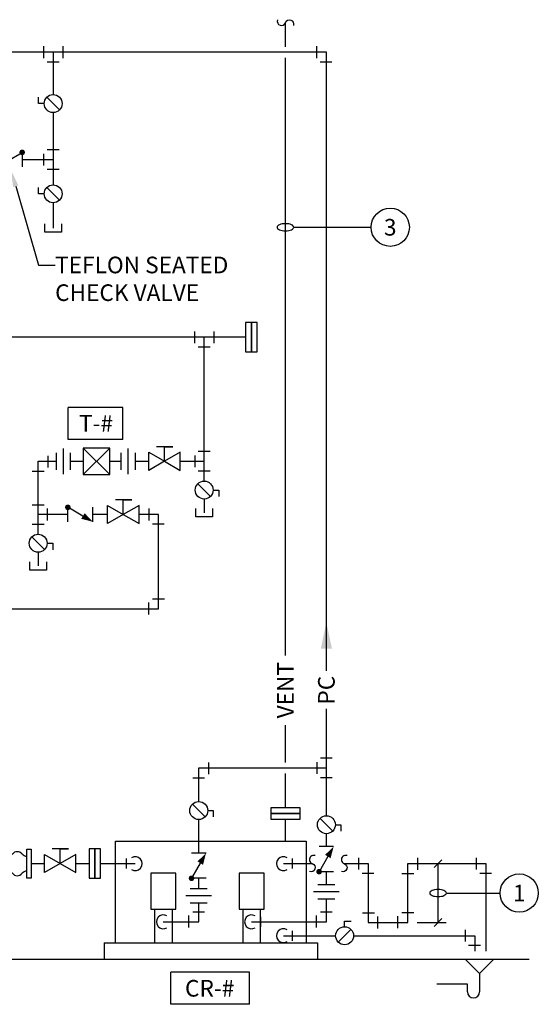
# Model space of a CAD drawing. Units: inches. Extents: x 7.4 to 56.7, y -5.3 to 10.8.
# Drawn here: x 20 to 23, y 2.2 to 7.7 of the extents above; entities that cross this region are included whole.
import ezdxf
from ezdxf import colors
from ezdxf.entities.mleader import LeaderData, LeaderLine
from ezdxf.enums import TextEntityAlignment as Align
from ezdxf.math import Vec2, Vec3

# ---------------------------------------------------------------- set-up
doc = ezdxf.new("R2010")
doc.units = ezdxf.units.IN
doc.header["$LTSCALE"] = 0.207031
doc.header["$MEASUREMENT"] = 0
doc.layers.get('0').update_dxf_attribs({"linetype": 'CONTINUOUS'})
for name, color, linetype in [('M-ANNO-DETL-KEYN', 7, 'CONTINUOUS'), ('M-ANNO-DETL-NOTE', 7, 'CONTINUOUS'), ('M-ANNO-DETL-TEXT', 7, 'CONTINUOUS'), ('M-ANNO-EQUIP-IDEN', 7, 'CONTINUOUS'), ('M-DETL', 6, 'CONTINUOUS')]:
    doc.layers.add(name, color=color, linetype=linetype)
doc.styles.add('SIMPLEX', font='SIMPLEX.SHX', dxfattribs={"width": 0.85, "height": 0.074219})
doc.styles.add('UNL - Dwg Text', font='arial.ttf', dxfattribs={"height": 0.09375})

# ---------------------------------------------------------------- blocks, each defined once
blk = doc.blocks.new('*U23')
for p, q in [((0.0359, -0.0359), (-0.0359, 0.0359)), ((0.0506, 0), (0.0822, 0)), ((0.0822, 0), (0.0822, -0.0362))]:
    blk.add_line(p, q)
blk.add_circle((0, 0), 0.0506)
blk = doc.blocks.new('*U39')
for p, q in [((-0.0469, -0.0234), (-0.0469, 0.0234)), ((0.0469, 0.0234), (0.0469, -0.0234)), ((0.0469, -0.0234), (-0.0469, -0.0234))]:
    blk.add_line(p, q)
blk = doc.blocks.new('*U32')
for p, q in [((-0.0333, 0.0552), (0.0333, 0.0552)), ((0.0536, -0.0333), (0.0536, 0.0333)), ((-0.0333, -0.0552), (0.0333, -0.0552))]:
    blk.add_line(p, q)
blk = doc.blocks.new('*U35')
for points in [[(-0.032, 0.0828), (-0.032, -0.0828), (0, -0.0828), (0, 0.0828)], [(0, 0.0828), (0, -0.0828), (0.032, -0.0828), (0.032, 0.0828)]]:
    blk.add_lwpolyline(points, close=True)
blk = doc.blocks.new('*U60')
for p, q in [((-0.0536, 0.0333), (-0.0536, -0.0333)), ((0.0333, 0.0552), (-0.0333, 0.0552)), ((0.0333, -0.0552), (-0.0333, -0.0552))]:
    blk.add_line(p, q)
blk = doc.blocks.new('002P')
at = {"color": 0}
for p, q in [((5.3, 3.2), (5.3, -3.2)), ((-3.2, -5.15), (3.2, -5.15))]:
    blk.add_line(p, q, dxfattribs=at)
blk = doc.blocks.new('*U61')
at = {"xscale": 0.010416667, "yscale": 0.010416667, "zscale": 0.010416667}
blk.add_blockref('002P', (0, -0.0016), dxfattribs=at)
blk = doc.blocks.new('*U27')
at = {"xscale": 0.010416667, "yscale": 0.010416667, "zscale": 0.010416667, "rotation": 179.9999999999988}
blk.add_blockref('002P', (0, 0.0016), dxfattribs=at)
blk = doc.blocks.new('*U31')
at = {"xscale": 0.010416667, "yscale": 0.010416667, "zscale": 0.010416667, "rotation": 270.0000000000014}
blk.add_blockref('002P', (-0.0016, 0), dxfattribs=at)
blk = doc.blocks.new('*U22')
for p, q in [((0, 0.072), (0, -0.072)), ((-0.04, 0.048), (-0.04, -0.048)), ((0.04, 0.048), (0.04, -0.048))]:
    blk.add_line(p, q)
blk = doc.blocks.new('*U59')
for p, q in [((-0.075, 0.075), (0.075, -0.075)), ((-0.075, -0.075), (0.075, 0.075))]:
    blk.add_line(p, q)
blk.add_lwpolyline([(-0.075, 0.075), (-0.075, -0.075), (0.075, -0.075), (0.075, 0.075)], close=True)
blk = doc.blocks.new('*U29')
for p, q in [((-0.0552, 0.0333), (-0.0552, -0.0333)), ((0.0552, 0.0333), (0.0552, -0.0333)), ((-0.0333, -0.0536), (0.0333, -0.0536))]:
    blk.add_line(p, q)
blk = doc.blocks.new('FLEXDUC2')
for centre, radius, start, end in [((0.5, 0.298), 0.321, 38.8949, 141.1051), ((-0.13, 0.937), 0.579, 282.9931, 311.0286), ((1.115, 0.899), 0.541, 227.5252, 257.6817), ((-0.267, -1.278), 0.934, 56.3778, 73.3796), ((0.5, -0.324), 0.306, 215.1434, 324.8566), ((1.165, -1.025), 0.669, 104.2786, 128.3388)]:
    blk.add_arc(centre, radius, start, end)
blk = doc.blocks.new('*U63')
for p, q in [((-0.0542, 0.0813), (-0.0784, 0.0813)), ((-0.0784, 0.0813), (-0.0784, -0.0813)), ((-0.0542, -0.0813), (-0.0542, 0.0813)), ((0.0542, 0.0813), (0.0784, 0.0813)), ((0.0542, -0.0813), (0.0542, 0.0813)), ((0.0784, 0.0813), (0.0784, -0.0813)), ((-0.0784, -0.0813), (-0.0542, -0.0813)), ((0.0784, -0.0813), (0.0542, -0.0813))]:
    blk.add_line(p, q)
at = {"xscale": 0.1083333333333335, "yscale": 0.1083333333333335, "zscale": 0.1083333333333335}
blk.add_blockref('FLEXDUC2', (-0.0542, 0), dxfattribs=at)
blk = doc.blocks.new('*U37')
blk.add_line((-0.0502, -0.0281), (-0.0502, 0.0281))
blk.add_arc((0, 0), 0.0392, 238.0071, 121.9929)
blk = doc.blocks.new('*U21')
blk.add_line((0.0502, 0.0281), (0.0502, -0.0281))
blk.add_arc((0, 0), 0.0392, 58.0071, 301.9929)
blk = doc.blocks.new('*U58')
at = {"xscale": 0.010416667, "yscale": 0.010416667, "zscale": 0.010416667}
blk.add_blockref('002P', (0, -0.0016), dxfattribs=at)
blk = doc.blocks.new('*U25')
at = {"xscale": 0.010416667, "yscale": 0.010416667, "zscale": 0.010416667, "rotation": 90.00000000000001}
blk.add_blockref('002P', (0.0016, 0), dxfattribs=at)
blk = doc.blocks.new('*U36')
for p, q in [((0, 0.0506), (0, 0.0822)), ((0, 0.0822), (0.0362, 0.0822)), ((0.0359, 0.0359), (-0.0359, -0.0359))]:
    blk.add_line(p, q)
blk.add_circle((0, 0), 0.0506)
blk = doc.blocks.new('*U64')
for p, q in [((-0.072, 0), (0.072, 0)), ((-0.048, 0.04), (0.048, 0.04)), ((-0.048, -0.04), (0.048, -0.04))]:
    blk.add_line(p, q)
blk = doc.blocks.new('*U45')
blk.add_lwpolyline([(0.0158, 0.0448, 1), (0, 0, -1), (-0.0158, -0.0448)], format="xyb")
blk = doc.blocks.new('*U48')
blk.add_solid([(-0.0312, -0.0736), (0, 0.0736), (0.0313, -0.0736)])
blk = doc.blocks.new('*U18')
for points in [[(-0.0828, 0), (0.0828, 0), (0.0828, 0.032), (-0.0828, 0.032)], [(-0.0828, -0.032), (0.0828, -0.032), (0.0828, 0), (-0.0828, 0)]]:
    blk.add_lwpolyline(points, close=True)
blk = doc.blocks.new('*U33')
blk.add_lwpolyline([(-0.0448, 0.0158, 1), (0, 0, -1), (0.0448, -0.0158)], format="xyb")
blk = doc.blocks.new('*U57')
for p, q in [((-0.0536, 0.0333), (-0.0536, -0.0333)), ((0.0333, 0.0552), (-0.0333, 0.0552)), ((0.0333, -0.0552), (-0.0333, -0.0552))]:
    blk.add_line(p, q)
blk = doc.blocks.new('MEGLASSO')
blk.add_line((-0.5, 0), (-1, 0))
blk.add_lwpolyline([(0.5, 0, 0.194799), (0.472, 0.07, 0.09963), (0.354, 0.151, 0.057249), (0.203, 0.196, 0.043848), (0, 0.214, 0.043848), (-0.203, 0.196, 0.057249), (-0.354, 0.151, 0.09963), (-0.472, 0.07, 0.194799), (-0.5, 0, 0.194799), (-0.472, -0.07, 0.09963), (-0.354, -0.151, 0.057249), (-0.203, -0.196, 0.043848), (0, -0.214, 0.043848), (0.203, -0.196, 0.057249), (0.354, -0.151, 0.09963), (0.472, -0.07, 0.194799)], format="xyb", close=True)
blk = doc.blocks.new('*U2')
blk.add_circle((0, 0.0002), 0.1079)
at = {"color": 7, "style": 'SIMPLEX'}
blk.add_attdef('#', text='', height=0.0938, dxfattribs=at).set_placement((0, 0), align=Align.MIDDLE_CENTER)
blk = doc.blocks.new('*U87')
for p, q in [((0.0481, 0.0827), (-0.0446, 0.0827)), ((0, 0), (0, 0.0827)), ((0, 0.0827), (0.0481, 0.0827))]:
    blk.add_line(p, q)
for points in [[(-0.0886, -0.0511), (-0.0886, 0.0511), (0, 0)], [(0.0886, -0.0511), (0.0886, 0.0511), (0, 0)]]:
    blk.add_lwpolyline(points, close=True)
blk = doc.blocks.new('*U91')
for p, q in [((-0.0708, -0.0409), (-0.0708, 0.0409)), ((0.0146, -0.0084), (-0.0708, 0.0409)), ((0.0708, -0.0409), (0.0708, 0.0409))]:
    blk.add_line(p, q)
at = {"const_width": 0.0156}
blk.add_lwpolyline([(-0.0787, 0.0409, 1), (-0.063, 0.0409, 1)], format="xyb", close=True, dxfattribs=at)
blk.add_solid([(0.0244, 0.007), (0.0049, -0.0239), (0.0708, -0.0409)])
blk = doc.blocks.new('*U92')
for p, q in [((0.0409, 0.0708), (-0.0409, 0.0708)), ((0.0084, 0.0146), (-0.0409, -0.0708)), ((0.0409, -0.0708), (-0.0409, -0.0708))]:
    blk.add_line(p, q)
at = {"const_width": 0.0156}
blk.add_lwpolyline([(-0.0409, -0.0787, 1), (-0.0409, -0.063, 1)], format="xyb", close=True, dxfattribs=at)
blk.add_solid([(-0.007, 0.0244), (0.0239, 0.0049), (0.0409, 0.0708)])
blk = doc.blocks.new('*U74')
for p, q in [((0.225, 0.0904), (-0.2199, 0.0904)), ((-0.2199, -0.0904), (-0.2199, 0.0904)), ((0.225, -0.0904), (0.225, 0.0904)), ((0.225, -0.0904), (-0.2199, -0.0904))]:
    blk.add_line(p, q)
at = {"style": 'UNL - Dwg Text'}
blk.add_attdef('X', text='', height=0.0938, dxfattribs=at).set_placement((0, 0), align=Align.MIDDLE_CENTER)
blk = doc.blocks.new('*U71')
for p, q in [((0.1516, 0.0904), (-0.1576, 0.0904)), ((-0.1576, -0.0904), (-0.1576, 0.0904)), ((0.1516, -0.0904), (0.1516, 0.0904)), ((0.1516, -0.0904), (-0.1576, -0.0904))]:
    blk.add_line(p, q)
at = {"style": 'UNL - Dwg Text'}
blk.add_attdef('X', text='', height=0.0938, dxfattribs=at).set_placement((0, 0), align=Align.MIDDLE_CENTER)
blk = doc.blocks.new('*U80')
for p, q in [((-0.0822, 0), (-0.0822, 0.0362)), ((-0.0506, 0), (-0.0822, 0)), ((-0.0359, 0.0359), (0.0359, -0.0359))]:
    blk.add_line(p, q)
blk.add_circle((0, 0), 0.0506)
blk = doc.blocks.new('*U81')
for p, q in [((-0.0536, 0.0333), (-0.0536, -0.0333)), ((0.0333, 0.0552), (-0.0333, 0.0552)), ((0.0333, -0.0552), (-0.0333, -0.0552))]:
    blk.add_line(p, q)
blk = doc.blocks.new('*U90')
for p, q in [((-0.0708, 0.0409), (-0.0708, -0.0409)), ((-0.0146, -0.0084), (0.0708, 0.0409)), ((0.0708, 0.0409), (0.0708, -0.0409))]:
    blk.add_line(p, q)
at = {"const_width": 0.0156}
blk.add_lwpolyline([(0.0787, 0.0409, -1), (0.063, 0.0409, -1)], format="xyb", close=True, dxfattribs=at)
blk.add_solid([(-0.0244, 0.007), (-0.0049, -0.0239), (-0.0708, -0.0409)])

msp = doc.modelspace()

# ---------------------------------------------------------------- linework, layer by layer
at = {"layer": 'M-ANNO-DETL-TEXT'}
for p, q in [((22.4206, 2.9878), (22.3764, 2.9436)), ((22.3985, 2.6334), (22.3985, 2.9657)), ((22.2803, 2.6334), (22.4443, 2.6334)), ((22.4206, 2.6555), (22.3764, 2.6113))]:
    msp.add_line(p, q, dxfattribs=at)
at = {"layer": 'M-DETL'}
for p, q in [((21.5375, 7.5742), (21.5375, 7.7094)), ((21.7684, 7.5429), (19.3449, 7.5429)), ((20.2265, 7.5429), (20.2265, 7.3038)), ((21.5375, 4.1394), (21.5375, 7.5117)), ((21.7684, 4.054), (21.7684, 7.5429)), ((20.2265, 7.2026), (20.2265, 6.7947)), ((20.0517, 6.9371), (20.2265, 6.9371)), ((20.2265, 6.6934), (20.2265, 6.5511)), ((21.313, 5.9348), (10.5573, 5.9348)), ((21.079, 5.1237), (21.079, 5.9348)), ((20.142, 4.8234), (20.142, 5.235)), ((20.142, 5.235), (20.2431, 5.235)), ((20.3231, 5.235), (20.3969, 5.235)), ((20.5469, 5.235), (20.6087, 5.235)), ((20.6887, 5.235), (20.7662, 5.235)), ((20.9433, 5.235), (21.079, 5.235)), ((21.079, 5.0224), (21.079, 4.9453)), ((20.3095, 4.9348), (20.142, 4.9348)), ((20.534, 4.9348), (20.4512, 4.9348)), ((20.8213, 4.9348), (20.7111, 4.9348)), ((20.8213, 4.403), (20.8213, 4.9348)), ((20.142, 4.7222), (20.142, 4.645)), ((19.7967, 4.403), (20.8213, 4.403)), ((21.7684, 3.2356), (21.7684, 3.8389)), ((21.5375, 3.5365), (21.5375, 3.7464)), ((21.0483, 3.5052), (21.7684, 3.5052)), ((21.0483, 3.3155), (21.0483, 3.5052)), ((21.5375, 3.2811), (21.5375, 3.474)), ((21.0483, 3.0246), (21.0483, 3.2143)), ((21.5375, 3.0927), (21.5375, 3.2171)), ((21.7684, 3.0617), (21.7684, 3.1344)), ((20.5794, 2.5194), (20.5794, 3.0927)), ((20.5794, 3.0927), (21.6538, 3.0927)), ((21.6538, 3.0927), (21.6538, 2.5194)), ((20.1024, 2.9657), (20.1774, 2.9657)), ((20.3545, 2.9657), (20.4291, 2.9657)), ((20.4931, 2.9657), (20.6902, 2.9657)), ((21.5256, 2.9657), (21.6891, 2.9657)), ((21.8692, 2.9657), (22.0045, 2.9657)), ((22.0045, 2.9657), (22.0045, 2.6334)), ((22.2277, 2.6334), (22.2277, 2.9657)), ((22.2277, 2.9657), (22.669, 2.9657)), ((22.669, 2.9657), (22.669, 2.4722)), ((21.7684, 2.8474), (21.7684, 2.92)), ((21.0483, 2.8248), (21.0483, 2.8829)), ((21.0483, 2.6371), (21.0483, 2.7448)), ((21.7684, 2.6371), (21.7684, 2.7674)), ((20.799, 2.7095), (20.799, 2.5194)), ((20.8975, 2.7095), (20.8975, 2.5194)), ((21.2969, 2.7095), (21.2969, 2.5194)), ((21.3954, 2.7095), (21.3954, 2.5194)), ((20.8483, 2.6371), (21.0483, 2.6371)), ((21.3462, 2.6371), (21.7684, 2.6371)), ((22.0045, 2.6334), (22.2277, 2.6334)), ((21.5256, 2.5587), (21.8208, 2.5587)), ((21.9221, 2.5587), (22.6061, 2.5587)), ((22.6061, 2.5587), (22.6061, 2.4722)), ((20.5143, 2.5194), (20.5143, 2.4244)), ((20.5143, 2.5194), (21.7189, 2.5194)), ((21.7189, 2.5194), (21.7189, 2.4244)), ((22.9125, 2.4244), (7.4525, 2.4244)), ((22.6325, 2.3449), (22.553, 2.4244)), ((22.712, 2.4244), (22.6325, 2.3449)), ((22.6325, 2.3449), (22.6325, 2.2418)), ((22.5642, 2.2852), (22.392, 2.2852)), ((22.5642, 2.2418), (22.5642, 2.2852))]:
    msp.add_line(p, q, dxfattribs=at)
for points in [[(20.9188, 2.9117), (20.7777, 2.9117), (20.7777, 2.7095), (20.9188, 2.7095)], [(21.4167, 2.9117), (21.2756, 2.9117), (21.2756, 2.7095), (21.4167, 2.7095)]]:
    msp.add_lwpolyline(points, close=True, dxfattribs=at)
msp.add_arc((22.5984, 2.2418), 0.0341, 180, 0, dxfattribs=at)

# ---------------------------------------------------------------- block references
at = {"layer": 'M-ANNO-DETL-KEYN'}
ref = msp.add_blockref('*U2', (22.1288, 6.5553), dxfattribs=at)
ref.add_attrib('#', '3', dxfattribs={"layer": '0', "color": 7, "height": 0.0938, "style": 'UNL - Dwg Text'}).set_placement((22.1288, 6.5553), align=Align.MIDDLE_CENTER)
ref = msp.add_blockref('*U2', (22.8565, 2.7993), dxfattribs=at)
ref.add_attrib('#', '1', dxfattribs={"layer": '0', "color": 7, "height": 0.0938, "style": 'UNL - Dwg Text'}).set_placement((22.8565, 2.7993), align=Align.MIDDLE_CENTER)
at = {"layer": 'M-ANNO-EQUIP-IDEN'}
for name, p, values in [('*U71', (20.4685, 5.4492), {'X': 'T-#'}), ('*U74', (21.1099, 2.2623), {'X': 'CR-#'})]:
    msp.add_blockref(name, p, dxfattribs=at).add_auto_attribs(values)
at = {"layer": 'M-DETL'}
for name, p in [('*U33', (21.5375, 7.7094)), ('*U29', (20.2265, 7.5429)), ('*U31', (21.7684, 7.5429)), ('*U80', (20.2265, 7.2532)), ('*U90', (19.9809, 6.9371)), ('*U81', (20.2265, 6.9371)), ('*U80', (20.2265, 6.7441)), ('*U39', (20.2265, 6.5511)), ('*U35', (21.345, 5.9348)), ('*U29', (21.079, 5.9348)), ('*U22', (20.2831, 5.235)), ('*U59', (20.4719, 5.235)), ('*U22', (20.6487, 5.235)), ('*U87', (20.8547, 5.235)), ('*U60', (21.079, 5.235)), ('*U61', (20.142, 5.235)), ('*U23', (21.079, 5.073)), ('*U87', (20.6225, 4.9348)), ('*U32', (20.142, 4.9348)), ('*U91', (20.3803, 4.9348)), ('*U31', (20.8213, 4.9348)), ('*U39', (21.079, 4.9453)), ('*U23', (20.142, 4.7728)), ('*U39', (20.142, 4.645)), ('*U27', (20.8213, 4.403)), ('*U48', (21.7684, 4.2526)), ('*U57', (21.7684, 3.5052)), ('*U58', (21.0483, 3.5052)), ('*U23', (21.0483, 3.2649)), ('*U18', (21.5375, 3.2491)), ('*U23', (21.7684, 3.185)), ('*U92', (21.7684, 2.9909)), ('*U63', (20.0239, 2.9657)), ('*U87', (20.2659, 2.9657)), ('*U35', (20.4611, 2.9657)), ('*U37', (20.6902, 2.9657)), ('*U92', (21.0483, 2.9537)), ('*U21', (21.5256, 2.9657)), ('*U45', (21.6891, 2.9657)), ('*U45', (21.8692, 2.9657)), ('*U31', (22.0045, 2.9657)), ('*U58', (22.2277, 2.9657)), ('*U31', (22.669, 2.9657)), ('*U64', (21.7684, 2.8074)), ('*U64', (21.0483, 2.7848)), ('*U21', (20.8483, 2.6371)), ('*U27', (21.0483, 2.6371)), ('*U21', (21.3462, 2.6371)), ('*U27', (21.7684, 2.6371)), ('*U25', (22.0045, 2.6334)), ('*U27', (22.2277, 2.6334)), ('*U36', (21.8714, 2.5587)), ('*U21', (21.5256, 2.5587)), ('*U31', (22.6061, 2.5587))]:
    msp.add_blockref(name, p, dxfattribs=at)

# ---------------------------------------------------------------- texts
at = {"layer": 'M-ANNO-DETL-NOTE', "style": 'UNL - Dwg Text'}
for s, p in [('VENT', (21.5375, 3.944)), ('PC', (21.7684, 3.944))]:
    msp.add_text(s, height=0.09375, rotation=90, dxfattribs=at).set_placement(p, align=Align.MIDDLE_CENTER)

# ---------------------------------------------------------------- leaders
at = {"layer": 'M-ANNO-DETL-KEYN'}
ml = msp.add_multileader_mtext('Standard', dxfattribs=at)
ml.set_content('')
ml.set_leader_properties(color=256, linetype='ByLayer', lineweight=-1)
ml.set_arrow_properties(name='MEGLASSO')
ml.build(insert=Vec2(0, 0))
ml.multileader.update_dxf_attribs({"text_right_attachment_type": 3, "dogleg_length": 0.0938, "arrow_head_size": 0.0938})
ctx = ml.context
ctx.base_point, ctx.char_height, ctx.arrow_head_size, ctx.landing_gap_size, ctx.plane_origin = Vec3(22.0209, 6.5555), 9, 0.0938, 0.0625, Vec3(22.5518, 6.5555)
ctx.right_attachment = 3
notes = []
notes.append((ctx, [(0, (1, 1, 0), (21.9271, 6.5555), (1, 0), 0.0938, [(0, [(21.5375, 6.5555)], 0, [])])]))
ctx.mtext, ml.multileader.dxf.content_type = None, 0
ml = msp.add_multileader_mtext('Standard', dxfattribs=at)
ml.set_content('')
ml.set_leader_properties(color=256, linetype='ByLayer', lineweight=-1)
ml.set_arrow_properties(name='MEGLASSO')
ml.build(insert=Vec2(0, 0))
ml.multileader.update_dxf_attribs({"text_right_attachment_type": 3, "dogleg_length": 0.0938, "arrow_head_size": 0.0938})
ctx = ml.context
ctx.base_point, ctx.char_height, ctx.arrow_head_size, ctx.landing_gap_size, ctx.plane_origin = Vec3(22.7485, 2.7995), 9, 0.0938, 0.0625, Vec3(23.4128, 2.7995)
ctx.right_attachment = 3
notes.append((ctx, [(0, (1, 1, 0), (22.6548, 2.7995), (1, 0), 0.0938, [(0, [(22.3985, 2.7995)], 0, [])])]))
ctx.mtext, ml.multileader.dxf.content_type = None, 0
at = {"layer": 'M-ANNO-DETL-TEXT'}
ml = msp.add_multileader_mtext('Standard', dxfattribs=at)
ml.set_content('TEFLON SEATED\\PCHECK VALVE', color=256, style='UNL - Dwg Text')
ml.set_leader_properties(color=256, linetype='ByLayer', lineweight=-1)
ml.build(insert=Vec2(0, 0))
ml.multileader.update_dxf_attribs({"text_right_attachment_type": 3, "dogleg_length": 0.0938, "arrow_head_size": 0.0938})
ctx = ml.context
ctx.base_point, ctx.char_height, ctx.arrow_head_size, ctx.landing_gap_size, ctx.plane_origin = Vec3(20.2378, 6.3419), 0.09375, 0.0938, 0, Vec3(20.1465, 6.0273)
ctx.right_attachment = 3
notes.append((ctx, [(0, (1, 1, 0), (20.1441, 6.3419), (1, 0), 0.0938, [(0, [(19.9893, 6.8769)], 0, [])])]))
ctx.mtext.insert, ctx.mtext.flow_direction = Vec3(20.2378, 6.3896), 5
for ctx, leaders in notes:
    for number, flags, end, landing, length, lines in leaders:
        leader = LeaderData()
        leader.index, (leader.has_last_leader_line, leader.has_dogleg_vector, leader.attachment_direction) = number, flags
        leader.last_leader_point, leader.dogleg_vector, leader.dogleg_length = Vec3(end), Vec3(landing), length
        for number, points, colour, breaks in lines:
            line = LeaderLine()
            line.index, line.vertices, line.color, line.breaks = number, Vec3.list(points), colors.encode_raw_color(colour), breaks
            leader.lines.append(line)
        ctx.leaders.append(leader)

doc.saveas('drawing.dxf')
